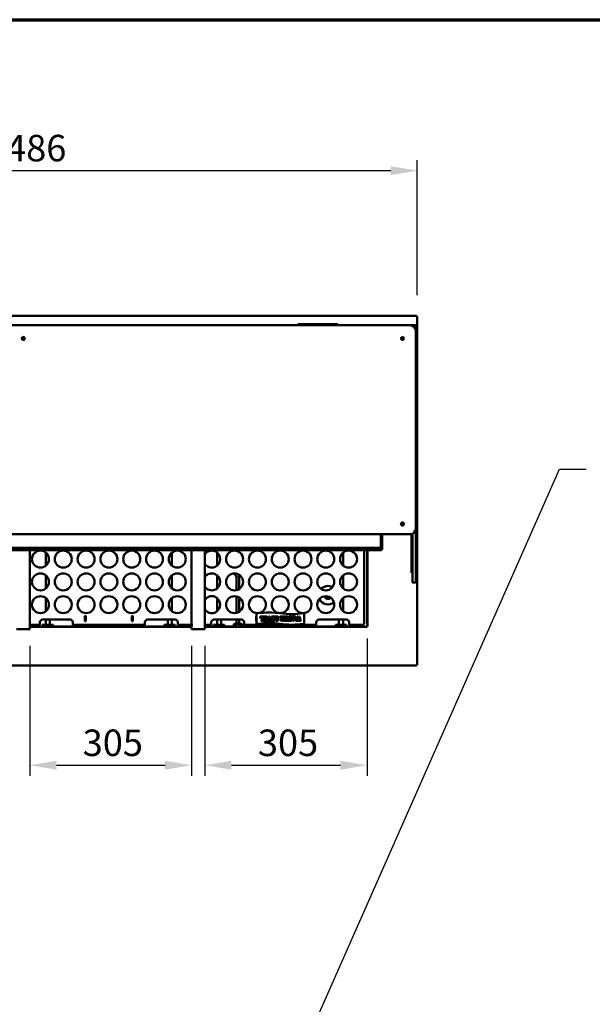
# Model space of a CAD drawing. Units: millimetres. Extents: x 65 to 5840, y 100 to 4100.
# Drawn here: x 1416 to 2496, y 2243 to 4100 of the extents above; entities that cross this region are included whole.
import ezdxf

# ---------------------------------------------------------------- set-up
doc = ezdxf.new("R2010")
doc.units = ezdxf.units.MM
doc.header["$LTSCALE"] = 20
for name, color, linetype, lineweight in [('Border (ISO)', 7, 'Continuous', 70), ('Dimension (ISO)', 7, 'Continuous', 25), ('Symbol (ISO)', 7, 'Continuous', 25), ('Visible (ISO)', 7, 'Continuous', 50)]:
    doc.layers.add(name, color=color, linetype=linetype, lineweight=lineweight)
doc.styles.add('Note Text (ISO)', font='tahoma.ttf')
doc.dimstyles.new('Default (ISO)', dxfattribs={"dimscale": 20, "dimtxt": 2.5, "dimasz": 2.5, "dimexe": 1, "dimexo": 2, "dimgap": 0.762, "dimtad": 1, "dimtoh": 1, "dimdec": 1, "dimrnd": 1e-08, "dimzin": 0, "dimdsep": 46, "dimtxsty": 'Note Text (ISO)', "dimcen": 0.09, "dimdle": 10, "dimclrd": 256, "dimclre": 256, "dimclrt": 256, "dimadec": 1, "dimazin": 0, "dimtfac": 1.40208, "dimtmove": 0, "dimatfit": 3, "dimfxl": 1, "dimtolj": 1, "dimtzin": 0, "dimlwd": -1, "dimlwe": -1, "dimarcsym": 0})
doc.dimstyles.new('Default - Method 1b (ISO)$7', dxfattribs={"dimscale": 20, "dimtxt": 2.5, "dimasz": 2.5, "dimexe": 3.175, "dimexo": 0, "dimgap": 0.762, "dimtad": 1, "dimtoh": 1, "dimrnd": 1e-08, "dimtxsty": 'Note Text (ISO)', "dimcen": 0.09, "dimdle": 10, "dimclrd": 256, "dimclre": 256, "dimclrt": 256, "dimazin": 2, "dimtfac": 1.4, "dimtmove": 0, "dimatfit": 3, "dimfxl": 1, "dimtolj": 1, "dimlwd": -1, "dimlwe": -1, "dimarcsym": 0})

# ---------------------------------------------------------------- blocks, each defined once
blk = doc.blocks.new('Borders Default Border')
at = {"layer": 'Border (ISO)', "flags": 128}
blk.add_lwpolyline([(5, 5), (5, 205), (292, 205), (292, 5), (5, 5)], dxfattribs=at)
blk = doc.blocks.new('*D7')
at = {"layer": 'Defpoints', "color": 0, "transparency": 16777216}
for p in [(2166, 3815.3), (680, 3540.3), (2166, 3540.3)]:
    blk.add_point(p, dxfattribs=at)
at = {"layer": 'Dimension (ISO)', "transparency": 16777216}
for p, q in [((680, 3580.3), (680, 3835.3)), ((2166, 3580.3), (2166, 3835.3)), ((730, 3815.3), (2116, 3815.3))]:
    blk.add_line(p, q, dxfattribs=at)
for points in [[(730, 3823.6), (730, 3806.9), (680, 3815.3)], [(2116, 3823.6), (2116, 3806.9), (2166, 3815.3)]]:
    blk.add_solid(points, dxfattribs=at)
at = {"layer": 'Dimension (ISO)', "transparency": 16777216, "insert": (1352.9, 3882.8), "char_height": 50, "attachment_point": 1, "style": 'Note Text (ISO)'}
blk.add_mtext('\\A1;1486', dxfattribs=at)
blk = doc.blocks.new('*D30')
at = {"layer": 'Defpoints', "color": 0, "transparency": 16777216}
for p in [(1435.5, 2958.7), (1740.5, 2958.7), (1740.5, 2693.8)]:
    blk.add_point(p, dxfattribs=at)
at = {"layer": 'Dimension (ISO)', "transparency": 16777216}
for p, q in [((1435.5, 2918.7), (1435.5, 2673.8)), ((1740.5, 2918.7), (1740.5, 2673.8)), ((1485.5, 2693.8), (1690.5, 2693.8))]:
    blk.add_line(p, q, dxfattribs=at)
for points in [[(1485.5, 2702.1), (1485.5, 2685.4), (1435.5, 2693.8)], [(1690.5, 2702.1), (1690.5, 2685.4), (1740.5, 2693.8)]]:
    blk.add_solid(points, dxfattribs=at)
at = {"layer": 'Dimension (ISO)', "transparency": 16777216, "insert": (1535.2, 2761.1), "char_height": 50, "attachment_point": 1, "style": 'Note Text (ISO)'}
blk.add_mtext('\\A1;305', dxfattribs=at)
blk = doc.blocks.new('*D31')
at = {"layer": 'Defpoints', "color": 0, "transparency": 16777216}
for p in [(2071.2, 2972.6), (1765.5, 2958.7), (2071.2, 2693.8)]:
    blk.add_point(p, dxfattribs=at)
at = {"layer": 'Dimension (ISO)', "transparency": 16777216}
for p, q in [((1765.5, 2918.7), (1765.5, 2673.8)), ((2071.2, 2932.6), (2071.2, 2673.8)), ((1815.5, 2693.8), (2021.2, 2693.8))]:
    blk.add_line(p, q, dxfattribs=at)
for points in [[(1815.5, 2702.1), (1815.5, 2685.4), (1765.5, 2693.8)], [(2021.2, 2702.1), (2021.2, 2685.4), (2071.2, 2693.8)]]:
    blk.add_solid(points, dxfattribs=at)
at = {"layer": 'Dimension (ISO)', "transparency": 16777216, "insert": (1865.5, 2761.1), "char_height": 50, "attachment_point": 1, "style": 'Note Text (ISO)'}
blk.add_mtext('\\A1;305', dxfattribs=at)

msp = doc.modelspace()

# ---------------------------------------------------------------- linework, layer by layer
at = {"layer": 'Visible (ISO)'}
for p, q in [((681.39, 3541.66), (2164.7, 3541.66)), ((2164.7, 3541.66), (2163.7, 3539.46)), ((2163.7, 3539.46), (2164.7, 3540.46)), ((2163.85, 3539.31), (2163.7, 3539.46)), ((2163.85, 3539.31), (2166.05, 3540.31)), ((2163.85, 3539.31), (2164.85, 3540.31)), ((2164.7, 3540.46), (2164.7, 3541.66)), ((2164.7, 3540.17), (2164.7, 3540.46)), ((2164.85, 3540.31), (2166.05, 3540.31)), ((2166.05, 3540.31), (2166.05, 2883)), ((2153.05, 3523.66), (693.05, 3523.66)), ((1941.05, 3525.66), (1941.93, 3525.66)), ((1941.05, 3523.66), (1941.05, 3525.66)), ((1945.43, 3525.66), (1941.93, 3525.66)), ((2011.66, 3525.66), (1945.43, 3525.66)), ((2015.16, 3525.66), (2011.66, 3525.66)), ((2015.16, 3525.66), (2016.05, 3525.66)), ((2016.05, 3523.66), (2016.05, 3525.66)), ((2153.05, 3523.66), (2162.55, 3523.66)), ((2162.55, 3517.66), (2162.21, 3517.66)), ((2163.05, 3518.16), (2163.05, 3523.16)), ((2163.05, 3517.16), (2163.05, 3513.66)), ((2163.05, 3139.66), (2163.05, 3513.66)), ((2163.05, 3501.66), (2165.05, 3501.66)), ((2165.05, 3501.66), (2165.05, 3500.77)), ((2165.05, 3497.27), (2165.05, 3500.77)), ((2165.05, 3431.04), (2165.05, 3497.27)), ((2163.05, 3426.66), (2165.05, 3426.66)), ((2165.05, 3427.54), (2165.05, 3431.04)), ((2165.05, 3427.54), (2165.05, 3426.66)), ((2164.55, 3249.83), (2163.05, 3249.83)), ((2164.55, 3249.83), (2164.55, 3170.83)), ((2163.05, 3170.83), (2164.55, 3170.83)), ((2163.05, 3138.05), (2163.05, 3139.66)), ((693.05, 3129.66), (2153.05, 3129.66)), ((2097.5, 3129.66), (2097.5, 3103.96)), ((2100, 3129.66), (2100, 3101)), ((2155.05, 3129.86), (2155.05, 3127.27)), ((2155.05, 3127.27), (2155.05, 3061.04)), ((2157.05, 3128.69), (2157.05, 3130.49)), ((2157.05, 3128.69), (2157.05, 3038.94)), ((2163.05, 3138.05), (2163.05, 3128.69)), ((2163.05, 3131.66), (2165.05, 3131.66)), ((2163.05, 3038.94), (2163.05, 3128.69)), ((2165.05, 3131.66), (2165.05, 3130.77)), ((2165.05, 3127.27), (2165.05, 3130.77)), ((2165.05, 3061.04), (2165.05, 3127.27)), ((2097.5, 3103.96), (747.5, 3103.96)), ((1995, 3103.96), (1995, 3101.86)), ((1995, 3099.66), (1995, 3101.86)), ((2025, 3101.86), (2025, 3103.96)), ((2025, 3101.86), (2025, 3099.66)), ((2097.8, 3102), (2097.65, 3101.86)), ((2098.65, 3099.66), (2097.65, 3101.86)), ((2097.65, 3101.86), (2098.65, 3100.86)), ((2097.8, 3102), (2100, 3101)), ((2097.8, 3102), (2098.8, 3101)), ((850, 3099.66), (1995, 3099.66)), ((1435.55, 3099.66), (1435.55, 2958.66)), ((1465.5, 3070.13), (1465.5, 3095.19)), ((1703.5, 3095.11), (1703.5, 3070.21)), ((1740.55, 2958.66), (1740.55, 3099.66)), ((1765.55, 3099.66), (1765.55, 2958.66)), ((1788.4, 3070.05), (1788.4, 3095.26)), ((1997, 3100.86), (1995, 3100.86)), ((1995, 3099.66), (1997, 3099.66)), ((1999, 3100.86), (1997, 3100.86)), ((1997, 3099.66), (1997, 3100.86)), ((1999, 3099.66), (1997, 3099.66)), ((1999, 3100.86), (2021, 3100.86)), ((1999, 3099.66), (2021, 3099.66)), ((2023, 3100.86), (2021, 3100.86)), ((2023, 3099.66), (2021, 3099.66)), ((2023, 3099.66), (2023, 3100.86)), ((2025, 3100.86), (2023, 3100.86)), ((2023, 3099.66), (2025, 3099.66)), ((2025, 3099.66), (2098.65, 3099.66)), ((2026.4, 3095.02), (2026.4, 3070.29)), ((2065.55, 3099.66), (2065.55, 2959.75)), ((2071.2, 3099.66), (2071.2, 2972.63)), ((2072.4, 3099.66), (2072.4, 2972.63)), ((2098.65, 3100.86), (2098.65, 3099.66)), ((2098.8, 3101), (2100, 3101)), ((1465.5, 3027.13), (1465.5, 3052.19)), ((1703.5, 3052.11), (1703.5, 3027.21)), ((1788.4, 3027.05), (1788.4, 3052.26)), ((2026.4, 3052.02), (2026.4, 3027.29)), ((2155.05, 3061.04), (2155.05, 3057.54)), ((2155.05, 3056.66), (2155.05, 3057.54)), ((2155.05, 3056.66), (2157.05, 3056.66)), ((2163.05, 3056.66), (2165.05, 3056.66)), ((2165.05, 3057.54), (2165.05, 3061.04)), ((2165.05, 3057.54), (2165.05, 3056.66)), ((1825.35, 3024.11), (1825.35, 3045.41)), ((1830.35, 3026.29), (1830.35, 3045.41)), ((2157.05, 3038.8), (2157.05, 3038.94)), ((2157.55, 3038.3), (2162.55, 3038.3)), ((2163.05, 3038.94), (2163.05, 3038.8)), ((1465.5, 2984.13), (1465.5, 3009.19)), ((1703.5, 3009.11), (1703.5, 2984.21)), ((1788.4, 2984.05), (1788.4, 3009.26)), ((1825.35, 2981.11), (1825.35, 3012.2)), ((1830.35, 2983.29), (1830.35, 3010.02)), ((2026.4, 3009.02), (2026.4, 2984.29)), ((1539.15, 2966.41), (1539.15, 2974.41)), ((1541.15, 2974.41), (1541.15, 2966.41)), ((1627.95, 2966.41), (1627.95, 2974.41)), ((1629.95, 2974.41), (1629.95, 2966.41)), ((1862.15, 2966.41), (1862.15, 2974.41)), ((1862.95, 2960.41), (1862.95, 2980.41)), ((1865.15, 2980.41), (1862.95, 2980.41)), ((1870.04, 2974.41), (1872.45, 2974.41)), ((1870.04, 2971.97), (1870.04, 2974.41)), ((1872.45, 2974.41), (1872.45, 2973.55)), ((1872.67, 2974.41), (1875.47, 2974.41)), ((1872.67, 2967.6), (1872.67, 2974.41)), ((1875.44, 2973.26), (1875.44, 2967.56)), ((1876.77, 2974.41), (1879.38, 2974.41)), ((1876.77, 2972.28), (1876.77, 2974.41)), ((1877.83, 2969.25), (1877.83, 2971.42)), ((1879.38, 2974.41), (1879.38, 2973.57)), ((1879.65, 2974.41), (1882.45, 2974.41)), ((1879.65, 2966.41), (1879.65, 2974.41)), ((1882.42, 2973.26), (1882.42, 2967.56)), ((1884.58, 2968.27), (1885.59, 2971.6)), ((1885.59, 2971.6), (1886.01, 2970.42)), ((1885.68, 2972.3), (1886.25, 2974.41)), ((1887.01, 2967.66), (1885.68, 2972.3)), ((1886.25, 2974.41), (1887.93, 2974.41)), ((1887.93, 2974.41), (1889.98, 2967.53)), ((1890.93, 2974.41), (1893.54, 2974.41)), ((1890.93, 2972.28), (1890.93, 2974.41)), ((1891.99, 2969.25), (1891.99, 2971.42)), ((1893.54, 2974.41), (1893.54, 2973.57)), ((1893.82, 2974.41), (1896.62, 2974.41)), ((1893.82, 2966.41), (1893.82, 2974.41)), ((1896.58, 2973.26), (1896.58, 2967.56)), ((1897.52, 2974.41), (1899.94, 2974.41)), ((1897.52, 2971.97), (1897.52, 2974.41)), ((1899.94, 2974.41), (1899.94, 2973.55)), ((1900.16, 2974.41), (1902.96, 2974.41)), ((1900.16, 2967.6), (1900.16, 2974.41)), ((1902.92, 2973.26), (1902.92, 2967.56)), ((1907.9, 2971.86), (1907.9, 2973.04)), ((1910.6, 2972.82), (1910.6, 2971.86)), ((1911.38, 2974.41), (1914.25, 2974.41)), ((1911.45, 2966.41), (1911.45, 2973.21)), ((1914.22, 2973.26), (1914.22, 2967.56)), ((1915.55, 2974.41), (1918.16, 2974.41)), ((1915.55, 2972.28), (1915.55, 2974.41)), ((1916.61, 2969.25), (1916.61, 2971.42)), ((1918.16, 2974.41), (1918.16, 2973.57)), ((1918.44, 2974.41), (1921.23, 2974.41)), ((1918.44, 2966.41), (1918.44, 2974.41)), ((1921.2, 2973.26), (1921.2, 2967.56)), ((1924.29, 2974.41), (1927.2, 2974.41)), ((1924.36, 2966.41), (1924.36, 2973.21)), ((1927.12, 2973.21), (1927.12, 2966.41)), ((1929.79, 2974.41), (1932.63, 2974.41)), ((1931.42, 2966.41), (1929.81, 2973.25)), ((1932.67, 2973.28), (1932.85, 2972.5)), ((1932.85, 2972.5), (1934.46, 2972.5)), ((1933.03, 2971.59), (1934.07, 2967.08)), ((1934.28, 2971.59), (1933.03, 2971.59)), ((1933.79, 2969.15), (1934.81, 2972.9)), ((1935.6, 2972.62), (1934.19, 2967.85)), ((1934.46, 2972.5), (1934.28, 2971.59)), ((1934.58, 2973.52), (1934.38, 2973.61)), ((1934.66, 2974.41), (1936.11, 2974.41)), ((1938.69, 2971.7), (1939.37, 2974.41)), ((1940.09, 2966.41), (1938.69, 2971.7)), ((1939.37, 2974.41), (1940.8, 2974.41)), ((1940.8, 2974.41), (1942.15, 2969.29)), ((1941.77, 2971.54), (1942.48, 2974.41)), ((1942.83, 2967.57), (1941.77, 2971.54)), ((1942.48, 2974.41), (1943.9, 2974.41)), ((1943.9, 2974.41), (1945.76, 2967.64)), ((1952.95, 2980.41), (1950.75, 2980.41)), ((1952.95, 2980.41), (1952.95, 2960.41)), ((2071.2, 2969.09), (2071.2, 2972.63)), ((2072.4, 2972.63), (2072.4, 2969.09)), ((1433.34, 2958.65), (1433.34, 2958.66)), ((1433.34, 2958.66), (1433.35, 2958.66)), ((1435.55, 2958.65), (1433.34, 2958.65)), ((1433.35, 2958.66), (1435.55, 2958.66)), ((1435.55, 2958.65), (1435.55, 2952.66)), ((1454.55, 2958.41), (1435.55, 2958.41)), ((1435.55, 2955.76), (1440.55, 2955.76)), ((1440.55, 2954.56), (1435.55, 2954.56)), ((1735.55, 2955.76), (1440.55, 2955.76)), ((1735.55, 2954.56), (1440.55, 2954.56)), ((1454.55, 2960.61), (1454.55, 2963.41)), ((1454.55, 2960.61), (1454.55, 2958.41)), ((1458.86, 2958.41), (1464.05, 2958.41)), ((1458.86, 2955.76), (1458.86, 2958.41)), ((1459.55, 2968.41), (1511.55, 2968.41)), ((1464.05, 2958.41), (1474.45, 2958.41)), ((1464.05, 2955.76), (1464.05, 2958.41)), ((1465.5, 2958.41), (1465.5, 2968.41)), ((1473.5, 2958.41), (1473.5, 2968.41)), ((1474.45, 2958.41), (1479.64, 2958.41)), ((1474.45, 2955.76), (1474.45, 2958.41)), ((1479.64, 2955.76), (1479.64, 2958.41)), ((1516.55, 2963.41), (1516.55, 2960.61)), ((1516.55, 2958.41), (1516.55, 2960.61)), ((1652.55, 2958.41), (1516.55, 2958.41)), ((1652.55, 2960.61), (1652.55, 2963.41)), ((1652.55, 2960.61), (1652.55, 2958.41)), ((1657.55, 2968.41), (1709.55, 2968.41)), ((1689.01, 2958.41), (1694.21, 2958.41)), ((1689.01, 2955.76), (1689.01, 2958.41)), ((1694.21, 2958.41), (1704.6, 2958.41)), ((1694.21, 2955.76), (1694.21, 2958.41)), ((1695.5, 2968.41), (1695.5, 2958.41)), ((1703.5, 2968.41), (1703.5, 2958.41)), ((1704.6, 2958.41), (1709.8, 2958.41)), ((1704.6, 2955.76), (1704.6, 2958.41)), ((1709.8, 2955.76), (1709.8, 2958.41)), ((1714.55, 2963.41), (1714.55, 2960.61)), ((1714.55, 2958.41), (1714.55, 2960.61)), ((1740.55, 2958.41), (1714.55, 2958.41)), ((1735.55, 2955.76), (1740.55, 2955.76)), ((1740.55, 2954.56), (1735.55, 2954.56)), ((1740.2, 2960.61), (1740.35, 2960.75)), ((1740.2, 2960.61), (1740.54, 2959.86)), ((1740.2, 2960.61), (1740.55, 2960.26)), ((1740.55, 2960.66), (1740.35, 2960.75)), ((1740.35, 2960.75), (1740.55, 2960.55)), ((1740.55, 2958.66), (1742.75, 2958.66)), ((1742.76, 2958.65), (1740.55, 2958.65)), ((1740.55, 2952.66), (1740.55, 2958.65)), ((1741.09, 2958.66), (1741.1, 2958.65)), ((1741.2, 2958.66), (1741.2, 2958.65)), ((1742.75, 2958.66), (1742.76, 2958.66)), ((1742.76, 2958.66), (1742.76, 2958.65)), ((1763.34, 2958.65), (1763.34, 2958.66)), ((1763.34, 2958.66), (1763.35, 2958.66)), ((1765.55, 2958.65), (1763.34, 2958.65)), ((1763.35, 2958.66), (1765.55, 2958.66)), ((1765.55, 2958.65), (1765.55, 2952.66)), ((1777.55, 2958.41), (1765.55, 2958.41)), ((1765.55, 2955.76), (1770.55, 2955.76)), ((1770.55, 2954.56), (1765.55, 2954.56)), ((2054.32, 2955.76), (1770.55, 2955.76)), ((2054.32, 2954.56), (1770.55, 2954.56)), ((1777.55, 2960.61), (1777.55, 2963.41)), ((1777.55, 2960.61), (1777.55, 2958.41)), ((1781.76, 2958.41), (1786.95, 2958.41)), ((1781.76, 2955.76), (1781.76, 2958.41)), ((1782.55, 2968.41), (1834.55, 2968.41)), ((1786.95, 2958.41), (1797.35, 2958.41)), ((1786.95, 2955.76), (1786.95, 2958.41)), ((1788.4, 2958.41), (1788.4, 2968.41)), ((1796.4, 2958.41), (1796.4, 2968.41)), ((1797.35, 2958.41), (1802.54, 2958.41)), ((1797.35, 2955.76), (1797.35, 2958.41)), ((1802.54, 2955.76), (1802.54, 2958.41)), ((1819.85, 2960.41), (1824.35, 2960.41)), ((1819.85, 2960.41), (1819.85, 2955.76)), ((1824.35, 2960.41), (1831.35, 2960.41)), ((1824.35, 2960.41), (1824.35, 2955.76)), ((1825.35, 2960.41), (1825.35, 2968.41)), ((1830.35, 2960.41), (1830.35, 2968.41)), ((1831.35, 2960.41), (1835.85, 2960.41)), ((1831.35, 2960.41), (1831.35, 2955.76)), ((1835.85, 2960.41), (1835.85, 2955.76)), ((1839.55, 2963.41), (1839.55, 2960.61)), ((1839.55, 2958.41), (1839.55, 2960.61)), ((1975.55, 2958.41), (1839.55, 2958.41)), ((1862.95, 2960.41), (1865.15, 2960.41)), ((1875.47, 2966.41), (1872.6, 2966.41)), ((1876.85, 2966.41), (1876.85, 2968.54)), ((1879.38, 2966.41), (1876.85, 2966.41)), ((1879.38, 2967.29), (1879.38, 2966.41)), ((1879.41, 2970.76), (1879.41, 2969.93)), ((1882.45, 2966.41), (1879.65, 2966.41)), ((1883.77, 2967.22), (1884.01, 2967.35)), ((1885.44, 2966.41), (1884.06, 2966.41)), ((1886.01, 2970.42), (1885.35, 2967.99)), ((1885.58, 2967.3), (1885.76, 2967.24)), ((1889.83, 2966.41), (1887.3, 2966.41)), ((1891.02, 2966.41), (1891.02, 2968.54)), ((1893.55, 2966.41), (1891.02, 2966.41)), ((1893.55, 2967.29), (1893.55, 2966.41)), ((1893.58, 2970.76), (1893.58, 2969.93)), ((1896.62, 2966.41), (1893.82, 2966.41)), ((1902.96, 2966.41), (1900.08, 2966.41)), ((1910.6, 2969.48), (1910.6, 2967.97)), ((1911.24, 2966.41), (1910.98, 2966.41)), ((1911.23, 2970.97), (1911.23, 2970.15)), ((1911.24, 2967.24), (1911.24, 2966.41)), ((1914.25, 2966.41), (1911.45, 2966.41)), ((1915.64, 2966.41), (1915.64, 2968.54)), ((1918.17, 2966.41), (1915.64, 2966.41)), ((1918.17, 2967.29), (1918.17, 2966.41)), ((1918.19, 2970.76), (1918.19, 2969.93)), ((1921.23, 2966.41), (1918.44, 2966.41)), ((1922.38, 2966.41), (1922.38, 2968.85)), ((1924.12, 2966.41), (1922.38, 2966.41)), ((1923.32, 2968.89), (1923.37, 2968.54)), ((1924.12, 2967.28), (1924.12, 2966.41)), ((1927.12, 2966.41), (1924.36, 2966.41)), ((1927.34, 2966.41), (1927.34, 2967.28)), ((1929.08, 2966.41), (1927.34, 2966.41)), ((1928.09, 2968.54), (1928.14, 2968.89)), ((1929.08, 2968.85), (1929.08, 2966.41)), ((1933.91, 2966.41), (1931.42, 2966.41)), ((1934.19, 2967.85), (1933.79, 2969.15)), ((1934.07, 2967.08), (1933.91, 2966.41)), ((1938.69, 2966.41), (1937.34, 2966.41)), ((1937.78, 2968.1), (1938.6, 2970.91)), ((1938.6, 2970.91), (1939.02, 2969.63)), ((1939.02, 2969.63), (1938.6, 2968.07)), ((1941.45, 2966.41), (1940.09, 2966.41)), ((1942.15, 2969.29), (1941.45, 2966.41)), ((1945.63, 2966.41), (1942.97, 2966.41)), ((1950.75, 2960.41), (1952.95, 2960.41)), ((1975.55, 2960.61), (1975.55, 2963.41)), ((1975.55, 2960.61), (1975.55, 2958.41)), ((1980.55, 2968.41), (2032.55, 2968.41)), ((2011.91, 2958.41), (2017.11, 2958.41)), ((2011.91, 2955.76), (2011.91, 2958.41)), ((2017.11, 2958.41), (2027.5, 2958.41)), ((2017.11, 2955.76), (2017.11, 2958.41)), ((2018.4, 2968.41), (2018.4, 2958.41)), ((2026.4, 2968.41), (2026.4, 2958.41)), ((2027.5, 2958.41), (2032.7, 2958.41)), ((2027.5, 2955.76), (2027.5, 2958.41)), ((2032.7, 2955.76), (2032.7, 2958.41)), ((2037.55, 2963.41), (2037.55, 2960.61)), ((2037.55, 2958.41), (2037.55, 2960.61)), ((2064.2, 2958.41), (2037.55, 2958.41)), ((2054.32, 2955.76), (2057.86, 2955.76)), ((2057.86, 2954.56), (2054.32, 2954.56)), ((2068.4, 2955.76), (2057.86, 2955.76)), ((2057.86, 2954.56), (2068.4, 2954.56)), ((2063.2, 2960.61), (2063.35, 2960.75)), ((2063.2, 2960.61), (2064.2, 2958.41)), ((2063.2, 2960.61), (2064.2, 2959.61)), ((2065.55, 2959.75), (2063.35, 2960.75)), ((2063.35, 2960.75), (2064.35, 2959.75)), ((2064.2, 2959.61), (2064.2, 2958.41)), ((2064.35, 2959.75), (2065.55, 2959.75)), ((2068.4, 2954.56), (2068.4, 2955.76)), ((2068.4, 2954.56), (2068.4, 2953.56)), ((2068.4, 2954.41), (2068.41, 2954.41)), ((2068.4, 2953.55), (2068.4, 2953.56)), ((2068.41, 2953.55), (2068.4, 2953.55)), ((2068.41, 2954.56), (2068.41, 2953.55)), ((2071.2, 2969.09), (2071.2, 2958.56)), ((2071.2, 2958.56), (2072.4, 2958.56)), ((2072.4, 2958.56), (2072.4, 2969.09)), ((2072.4, 2958.56), (2073.4, 2958.56)), ((2073.41, 2958.55), (2072.4, 2958.55)), ((2072.55, 2958.55), (2072.55, 2958.56)), ((2073.4, 2958.56), (2073.41, 2958.56)), ((2073.41, 2958.56), (2073.41, 2958.55)), ((1435.55, 2950.46), (1410.55, 2950.46)), ((1435.55, 2950.46), (1435.55, 2952.66)), ((1740.55, 2952.66), (1740.55, 2950.46)), ((1765.55, 2950.46), (1740.55, 2950.46)), ((1765.55, 2950.46), (1765.55, 2952.66)), ((2164.7, 2881.66), (681.39, 2881.66)), ((2163.7, 2883.86), (2163.85, 2884)), ((2163.7, 2883.86), (2164.7, 2881.66)), ((2163.7, 2883.86), (2164.7, 2882.86)), ((2166.05, 2883), (2163.85, 2884)), ((2163.85, 2884), (2164.85, 2883)), ((2164.7, 2883.14), (2164.7, 2882.86)), ((2164.7, 2882.86), (2164.7, 2881.66)), ((2164.85, 2883), (2166.05, 2883))]:
    msp.add_line(p, q, dxfattribs=at)
for centre, radius in [((1423.05, 3498.66), 3), ((1423.05, 3498.66), 1.65), ((2138.05, 3498.66), 3), ((2138.05, 3498.66), 1.65), ((2138.05, 3148.66), 3), ((2138.05, 3148.66), 1.65), ((1455.55, 3082.66), 16), ((1498.55, 3082.66), 16), ((1541.55, 3082.66), 16), ((1584.55, 3082.66), 16), ((1627.55, 3082.66), 16), ((1670.55, 3082.66), 16), ((1713.55, 3082.66), 16), ((1821.55, 3082.66), 16), ((1864.55, 3082.66), 16), ((1907.55, 3082.66), 16), ((1950.55, 3082.66), 16), ((1993.55, 3082.66), 16), ((2036.55, 3082.66), 16), ((1455.55, 3039.66), 16), ((1498.55, 3039.66), 16), ((1541.55, 3039.66), 16), ((1584.55, 3039.66), 16), ((1627.55, 3039.66), 16), ((1670.55, 3039.66), 16), ((1713.55, 3039.66), 16), ((1821.55, 3039.66), 16), ((1864.55, 3039.66), 16), ((1907.55, 3039.66), 16), ((1950.55, 3039.66), 16), ((1993.55, 3039.66), 16), ((2036.55, 3039.66), 16), ((1455.55, 2996.66), 16), ((1498.55, 2996.66), 16), ((1541.55, 2996.66), 16), ((1584.55, 2996.66), 16), ((1627.55, 2996.66), 16), ((1670.55, 2996.66), 16), ((1713.55, 2996.66), 16), ((1821.55, 2996.66), 16), ((1864.55, 2996.66), 16), ((1907.55, 2996.66), 16), ((1950.55, 2996.66), 16), ((1993.55, 2996.66), 16), ((2036.55, 2996.66), 16)]:
    msp.add_circle(centre, radius, dxfattribs=at)
for centre, radius, start, end in [((2153.05, 3513.66), 10, 0, 90), ((2162.55, 3523.16), 0.5, 0, 90), ((2162.55, 3518.16), 0.5, 270, 0), ((2162.55, 3517.16), 0.5, 0, 90), ((2153.05, 3139.66), 10, 270, 0), ((1778.55, 3082.66), 16, 215.65909, 144.34091), ((1778.55, 3039.66), 16, 215.65909, 144.34091), ((1812.85, 3045.41), 12.5, 0, 54.55966), ((1812.85, 3045.41), 17.5, 0, 30.71321), ((1997.55, 3014.41), 17.5, 60.86922, 137.13429), ((2157.55, 3038.8), 0.5, 180, 270), ((2162.55, 3038.8), 0.5, 270, 0), ((1778.55, 2996.66), 16, 215.65909, 144.34091), ((1997.55, 3014.41), 7, 196.44611, 318.15473), ((1997.55, 3014.41), 6.5, 197.03344, 317.5674), ((1997.55, 3014.41), 17.5, 204.08207, 310.51876), ((1540.15, 2974.41), 1, 0, 180), ((1628.95, 2974.41), 1, 0, 180), ((1863.15, 2974.41), 1, 101.53696, 180), ((1886.55, 2831.94), 150, 81.79782, 98.20218), ((1929.35, 3128.87), 150, 261.79782, 278.20218), ((1459.55, 2963.41), 5, 90, 180), ((1511.55, 2963.41), 5, 0, 90), ((1540.15, 2966.41), 1, 180, 0), ((1628.95, 2966.41), 1, 180, 0), ((1657.55, 2963.41), 5, 90, 180), ((1709.55, 2963.41), 5, 0, 90), ((1782.55, 2963.41), 5, 90, 180), ((1834.55, 2963.41), 5, 0, 90), ((1863.15, 2966.41), 1, 180, 258.46304), ((1886.55, 2811.94), 150, 81.79782, 98.20218), ((1929.35, 3108.87), 150, 261.79782, 278.20218), ((1980.55, 2963.41), 5, 90, 180), ((2032.55, 2963.41), 5, 0, 90), ((2068.4, 2958.56), 4, 270.14324, 359.85676)]:
    msp.add_arc(centre, radius, start, end, dxfattribs=at)
for points in [[(1870.08, 2971.67), (1870.04, 2971.76), (1870.04, 2971.97)], [(1870.43, 2971.48), (1870.19, 2971.48), (1870.08, 2971.67)], [(1870.92, 2972.05), (1870.83, 2971.74), (1870.63, 2971.48), (1870.43, 2971.48)], [(1871.64, 2973.25), (1871.43, 2973.09), (1871.05, 2972.46), (1870.92, 2972.05)], [(1872.45, 2973.55), (1872.09, 2973.49), (1871.79, 2973.37), (1871.64, 2973.25)], [(1875.48, 2973.48), (1875.44, 2973.41), (1875.44, 2973.26)], [(1875.47, 2974.41), (1875.72, 2974.41), (1876.01, 2974.2), (1876.01, 2973.99)], [(1875.71, 2973.57), (1875.53, 2973.52), (1875.5, 2973.5), (1875.48, 2973.48)], [(1876.01, 2973.99), (1876.01, 2973.68), (1875.71, 2973.57)], [(1877.18, 2971.74), (1876.95, 2971.74), (1876.77, 2972.02), (1876.77, 2972.28)], [(1877.59, 2972.07), (1877.53, 2971.92), (1877.35, 2971.74), (1877.18, 2971.74)], [(1878.24, 2973.11), (1878.01, 2972.91), (1877.73, 2972.49), (1877.59, 2972.07)], [(1877.83, 2971.42), (1877.83, 2971.72), (1878, 2972.01), (1878.23, 2972.01)], [(1878.23, 2972.01), (1878.41, 2972.01), (1878.62, 2971.79), (1878.67, 2971.58)], [(1879.38, 2973.57), (1878.92, 2973.5), (1878.47, 2973.31), (1878.24, 2973.11)], [(1878.67, 2971.58), (1878.76, 2971.21), (1879.07, 2970.84), (1879.41, 2970.76)], [(1882.47, 2973.48), (1882.42, 2973.41), (1882.42, 2973.26)], [(1882.45, 2974.41), (1882.7, 2974.41), (1883, 2974.2), (1883, 2973.99)], [(1882.69, 2973.57), (1882.51, 2973.52), (1882.48, 2973.5), (1882.47, 2973.48)], [(1883, 2973.99), (1883, 2973.68), (1882.69, 2973.57)], [(1891.34, 2971.74), (1891.11, 2971.74), (1890.93, 2972.02), (1890.93, 2972.28)], [(1891.75, 2972.07), (1891.7, 2971.92), (1891.51, 2971.74), (1891.34, 2971.74)], [(1892.41, 2973.11), (1892.17, 2972.91), (1891.9, 2972.49), (1891.75, 2972.07)], [(1891.99, 2971.42), (1891.99, 2971.72), (1892.17, 2972.01), (1892.39, 2972.01)], [(1892.39, 2972.01), (1892.58, 2972.01), (1892.78, 2971.79), (1892.83, 2971.58)], [(1893.54, 2973.57), (1893.08, 2973.5), (1892.63, 2973.31), (1892.41, 2973.11)], [(1892.83, 2971.58), (1892.92, 2971.21), (1893.24, 2970.84), (1893.58, 2970.76)], [(1896.63, 2973.48), (1896.58, 2973.41), (1896.58, 2973.26)], [(1896.62, 2974.41), (1896.86, 2974.41), (1897.16, 2974.2), (1897.16, 2973.99)], [(1896.86, 2973.57), (1896.68, 2973.52), (1896.64, 2973.5), (1896.63, 2973.48)], [(1897.16, 2973.99), (1897.16, 2973.68), (1896.86, 2973.57)], [(1897.57, 2971.67), (1897.52, 2971.76), (1897.52, 2971.97)], [(1897.92, 2971.48), (1897.68, 2971.48), (1897.57, 2971.67)], [(1898.41, 2972.05), (1898.32, 2971.74), (1898.12, 2971.48), (1897.92, 2971.48)], [(1899.13, 2973.25), (1898.92, 2973.09), (1898.54, 2972.46), (1898.41, 2972.05)], [(1899.94, 2973.55), (1899.58, 2973.49), (1899.28, 2973.37), (1899.13, 2973.25)], [(1902.97, 2973.48), (1902.92, 2973.41), (1902.92, 2973.26)], [(1902.96, 2974.41), (1903.21, 2974.41), (1903.5, 2974.2), (1903.5, 2973.99)], [(1903.2, 2973.57), (1903.02, 2973.52), (1902.99, 2973.5), (1902.97, 2973.48)], [(1903.5, 2973.99), (1903.5, 2973.68), (1903.2, 2973.57)], [(1907.03, 2973.21), (1907.03, 2973.41), (1907.39, 2973.97), (1907.7, 2974.21)], [(1907.44, 2972.78), (1907.29, 2972.78), (1907.03, 2973.06), (1907.03, 2973.21)], [(1907.84, 2973.04), (1907.66, 2972.78), (1907.44, 2972.78)], [(1907.7, 2974.21), (1907.92, 2974.38), (1908.5, 2974.56), (1908.89, 2974.56)], [(1907.9, 2973.1), (1907.9, 2973.1), (1907.88, 2973.08), (1907.84, 2973.04)], [(1907.9, 2973.04), (1907.9, 2973.1), (1907.9, 2973.1)], [(1908.45, 2970.83), (1908.18, 2971.02), (1907.9, 2971.56), (1907.9, 2971.86)], [(1908.89, 2974.56), (1909.69, 2974.56), (1910.6, 2973.63), (1910.6, 2972.82)], [(1910.6, 2971.86), (1910.6, 2971.56), (1910.61, 2971.5)], [(1910.61, 2971.5), (1910.63, 2971.31), (1910.75, 2971.16)], [(1910.74, 2973.98), (1910.74, 2974.19), (1910.9, 2974.27)], [(1911.1, 2973.56), (1910.74, 2973.64), (1910.74, 2973.98)], [(1910.9, 2974.27), (1911.09, 2974.41), (1911.38, 2974.41)], [(1911.39, 2973.46), (1911.37, 2973.48), (1911.33, 2973.5), (1911.1, 2973.56)], [(1911.45, 2973.21), (1911.45, 2973.39), (1911.39, 2973.46)], [(1914.27, 2973.48), (1914.22, 2973.41), (1914.22, 2973.26)], [(1914.25, 2974.41), (1914.5, 2974.41), (1914.8, 2974.2), (1914.8, 2973.99)], [(1914.49, 2973.57), (1914.31, 2973.52), (1914.28, 2973.5), (1914.27, 2973.48)], [(1914.8, 2973.99), (1914.8, 2973.68), (1914.49, 2973.57)], [(1915.96, 2971.74), (1915.73, 2971.74), (1915.55, 2972.02), (1915.55, 2972.28)], [(1916.37, 2972.07), (1916.32, 2971.92), (1916.13, 2971.74), (1915.96, 2971.74)], [(1917.03, 2973.11), (1916.79, 2972.91), (1916.52, 2972.49), (1916.37, 2972.07)], [(1916.61, 2971.42), (1916.61, 2971.72), (1916.78, 2972.01), (1917.01, 2972.01)], [(1917.01, 2972.01), (1917.2, 2972.01), (1917.4, 2971.79), (1917.45, 2971.58)], [(1918.16, 2973.57), (1917.7, 2973.5), (1917.25, 2973.31), (1917.03, 2973.11)], [(1917.45, 2971.58), (1917.54, 2971.21), (1917.86, 2970.84), (1918.19, 2970.76)], [(1921.25, 2973.48), (1921.2, 2973.41), (1921.2, 2973.26)], [(1921.23, 2974.41), (1921.48, 2974.41), (1921.78, 2974.2), (1921.78, 2973.99)], [(1921.48, 2973.57), (1921.3, 2973.52), (1921.26, 2973.5), (1921.25, 2973.48)], [(1921.78, 2973.99), (1921.78, 2973.68), (1921.48, 2973.57)], [(1923.65, 2973.98), (1923.65, 2974.19), (1923.8, 2974.27)], [(1924, 2973.56), (1923.65, 2973.64), (1923.65, 2973.98)], [(1923.8, 2974.27), (1923.99, 2974.41), (1924.29, 2974.41)], [(1924.3, 2973.46), (1924.28, 2973.48), (1924.23, 2973.5), (1924, 2973.56)], [(1924.36, 2973.21), (1924.36, 2973.39), (1924.3, 2973.46)], [(1927.19, 2973.46), (1927.12, 2973.39), (1927.12, 2973.21)], [(1927.48, 2973.56), (1927.24, 2973.5), (1927.21, 2973.48), (1927.19, 2973.46)], [(1927.2, 2974.41), (1927.48, 2974.41), (1927.82, 2974.2), (1927.82, 2973.98)], [(1927.82, 2973.98), (1927.82, 2973.64), (1927.48, 2973.56)], [(1929.22, 2973.99), (1929.22, 2974.41), (1929.79, 2974.41)], [(1929.59, 2973.58), (1929.38, 2973.67), (1929.22, 2973.84), (1929.22, 2973.99)], [(1929.71, 2973.5), (1929.69, 2973.54), (1929.59, 2973.58)], [(1929.81, 2973.25), (1929.78, 2973.34), (1929.71, 2973.5)], [(1932.63, 2974.41), (1932.85, 2974.41), (1933.12, 2974.18), (1933.12, 2973.99)], [(1932.81, 2973.57), (1932.72, 2973.52), (1932.67, 2973.44), (1932.67, 2973.38)], [(1932.67, 2973.38), (1932.67, 2973.3), (1932.67, 2973.28)], [(1933.12, 2973.99), (1933.12, 2973.83), (1932.99, 2973.67), (1932.81, 2973.57)], [(1934.12, 2974.01), (1934.12, 2974.41), (1934.66, 2974.41)], [(1934.38, 2973.61), (1934.12, 2973.73), (1934.12, 2974.01)], [(1934.84, 2973.12), (1934.84, 2973.4), (1934.58, 2973.52)], [(1934.81, 2972.9), (1934.84, 2973), (1934.84, 2973.12)], [(1935.86, 2973.22), (1935.7, 2973), (1935.6, 2972.62)], [(1936.36, 2973.58), (1936.14, 2973.48), (1935.93, 2973.33), (1935.86, 2973.22)], [(1936.11, 2974.41), (1936.35, 2974.41), (1936.68, 2974.17), (1936.68, 2973.96)], [(1936.68, 2973.96), (1936.68, 2973.72), (1936.36, 2973.58)], [(1871.96, 2966.83), (1871.96, 2967.18), (1872.33, 2967.26)], [(1872.11, 2966.54), (1871.96, 2966.62), (1871.96, 2966.83)], [(1872.6, 2966.41), (1872.31, 2966.41), (1872.11, 2966.54)], [(1872.33, 2967.26), (1872.55, 2967.31), (1872.59, 2967.33), (1872.59, 2967.32)], [(1872.59, 2967.32), (1872.67, 2967.42), (1872.67, 2967.6)], [(1875.44, 2967.56), (1875.44, 2967.4), (1875.48, 2967.34)], [(1876.01, 2966.82), (1876.01, 2966.62), (1875.71, 2966.41), (1875.47, 2966.41)], [(1875.48, 2967.34), (1875.5, 2967.31), (1875.53, 2967.3), (1875.79, 2967.21)], [(1875.79, 2967.21), (1876.01, 2967.13), (1876.01, 2966.82)], [(1876.85, 2968.54), (1876.85, 2968.76), (1877.05, 2968.99), (1877.26, 2968.99)], [(1877.26, 2968.99), (1877.43, 2968.99), (1877.6, 2968.84), (1877.66, 2968.65)], [(1877.66, 2968.65), (1877.86, 2968.02), (1878.65, 2967.37), (1879.38, 2967.29)], [(1877.89, 2968.85), (1877.83, 2968.96), (1877.83, 2969.25)], [(1878.24, 2968.65), (1877.98, 2968.65), (1877.89, 2968.85)], [(1878.68, 2969.12), (1878.63, 2968.88), (1878.44, 2968.65), (1878.24, 2968.65)], [(1879.41, 2969.93), (1879.04, 2969.76), (1878.76, 2969.42), (1878.68, 2969.12)], [(1882.42, 2967.56), (1882.42, 2967.4), (1882.47, 2967.34)], [(1883, 2966.82), (1883, 2966.62), (1882.69, 2966.41), (1882.45, 2966.41)], [(1882.47, 2967.34), (1882.48, 2967.31), (1882.51, 2967.3), (1882.77, 2967.21)], [(1882.77, 2967.21), (1883, 2967.13), (1883, 2966.82)], [(1883.45, 2966.82), (1883.45, 2966.96), (1883.57, 2967.14), (1883.77, 2967.22)], [(1883.68, 2966.46), (1883.45, 2966.6), (1883.45, 2966.82)], [(1884.06, 2966.41), (1883.76, 2966.41), (1883.68, 2966.46)], [(1884.01, 2967.35), (1884.16, 2967.42), (1884.47, 2967.88), (1884.58, 2968.27)], [(1885.29, 2967.71), (1885.27, 2967.64), (1885.31, 2967.57)], [(1885.35, 2967.99), (1885.29, 2967.77), (1885.29, 2967.71)], [(1885.31, 2967.57), (1885.4, 2967.35), (1885.58, 2967.3)], [(1886.04, 2966.84), (1886.04, 2966.63), (1885.71, 2966.41), (1885.44, 2966.41)], [(1885.76, 2967.24), (1886.04, 2967.14), (1886.04, 2966.84)], [(1886.57, 2966.83), (1886.57, 2967.12), (1886.83, 2967.24)], [(1886.74, 2966.49), (1886.67, 2966.54), (1886.57, 2966.74), (1886.57, 2966.83)], [(1887.3, 2966.41), (1887.05, 2966.41), (1886.84, 2966.43), (1886.74, 2966.49)], [(1886.83, 2967.24), (1886.95, 2967.3), (1887.02, 2967.4), (1887.02, 2967.51)], [(1887.02, 2967.51), (1887.02, 2967.59), (1887.01, 2967.66)], [(1890.29, 2966.49), (1890.14, 2966.41), (1889.83, 2966.41)], [(1889.98, 2967.53), (1890.03, 2967.39), (1890.07, 2967.32), (1890.11, 2967.31)], [(1890.11, 2967.31), (1890.34, 2967.21), (1890.49, 2967.04), (1890.49, 2966.87)], [(1890.49, 2966.87), (1890.49, 2966.63), (1890.29, 2966.49)], [(1891.02, 2968.54), (1891.02, 2968.76), (1891.22, 2968.99), (1891.42, 2968.99)], [(1891.42, 2968.99), (1891.59, 2968.99), (1891.77, 2968.84), (1891.83, 2968.65)], [(1891.83, 2968.65), (1892.03, 2968.02), (1892.81, 2967.37), (1893.55, 2967.29)], [(1892.06, 2968.85), (1891.99, 2968.96), (1891.99, 2969.25)], [(1892.41, 2968.65), (1892.14, 2968.65), (1892.06, 2968.85)], [(1892.85, 2969.12), (1892.8, 2968.88), (1892.6, 2968.65), (1892.41, 2968.65)], [(1893.58, 2969.93), (1893.2, 2969.76), (1892.92, 2969.42), (1892.85, 2969.12)], [(1896.58, 2967.56), (1896.58, 2967.4), (1896.63, 2967.34)], [(1897.16, 2966.82), (1897.16, 2966.62), (1896.86, 2966.41), (1896.62, 2966.41)], [(1896.63, 2967.34), (1896.64, 2967.31), (1896.68, 2967.3), (1896.93, 2967.21)], [(1896.93, 2967.21), (1897.16, 2967.13), (1897.16, 2966.82)], [(1899.45, 2966.83), (1899.45, 2967.18), (1899.82, 2967.26)], [(1899.6, 2966.54), (1899.45, 2966.62), (1899.45, 2966.83)], [(1900.08, 2966.41), (1899.79, 2966.41), (1899.6, 2966.54)], [(1899.82, 2967.26), (1900.03, 2967.31), (1900.08, 2967.33), (1900.08, 2967.32)], [(1900.08, 2967.32), (1900.16, 2967.42), (1900.16, 2967.6)], [(1902.92, 2967.56), (1902.92, 2967.4), (1902.97, 2967.34)], [(1903.5, 2966.82), (1903.5, 2966.62), (1903.2, 2966.41), (1902.96, 2966.41)], [(1902.97, 2967.34), (1902.99, 2967.31), (1903.02, 2967.3), (1903.27, 2967.21)], [(1903.27, 2967.21), (1903.5, 2967.13), (1903.5, 2966.82)], [(1907.86, 2968.51), (1907.86, 2969.36), (1908.39, 2969.91)], [(1908.65, 2966.91), (1907.86, 2967.47), (1907.86, 2968.51)], [(1908.39, 2969.91), (1908.62, 2970.13), (1909.21, 2970.42), (1909.71, 2970.45)], [(1909.71, 2970.45), (1909.28, 2970.45), (1908.69, 2970.66), (1908.45, 2970.83)], [(1909.89, 2966.45), (1909.2, 2966.52), (1908.65, 2966.91)], [(1910.98, 2966.41), (1910.35, 2966.41), (1909.89, 2966.45)], [(1910.7, 2969.98), (1910.67, 2969.93), (1910.6, 2969.71), (1910.6, 2969.48)], [(1910.6, 2967.97), (1910.6, 2967.65), (1910.83, 2967.36), (1911.24, 2967.24)], [(1911.23, 2970.15), (1910.86, 2970.1), (1910.7, 2969.98)], [(1910.75, 2971.16), (1910.88, 2971.01), (1911.23, 2970.97)], [(1914.22, 2967.56), (1914.22, 2967.4), (1914.27, 2967.34)], [(1914.8, 2966.82), (1914.8, 2966.62), (1914.49, 2966.41), (1914.25, 2966.41)], [(1914.27, 2967.34), (1914.28, 2967.31), (1914.31, 2967.3), (1914.57, 2967.21)], [(1914.57, 2967.21), (1914.8, 2967.13), (1914.8, 2966.82)], [(1915.64, 2968.54), (1915.64, 2968.76), (1915.84, 2968.99), (1916.04, 2968.99)], [(1916.04, 2968.99), (1916.21, 2968.99), (1916.39, 2968.84), (1916.45, 2968.65)], [(1916.45, 2968.65), (1916.65, 2968.02), (1917.43, 2967.37), (1918.17, 2967.29)], [(1916.67, 2968.85), (1916.61, 2968.96), (1916.61, 2969.25)], [(1917.03, 2968.65), (1916.76, 2968.65), (1916.67, 2968.85)], [(1917.47, 2969.12), (1917.42, 2968.88), (1917.22, 2968.65), (1917.03, 2968.65)], [(1918.19, 2969.93), (1917.82, 2969.76), (1917.54, 2969.42), (1917.47, 2969.12)], [(1921.2, 2967.56), (1921.2, 2967.4), (1921.25, 2967.34)], [(1921.78, 2966.82), (1921.78, 2966.62), (1921.48, 2966.41), (1921.23, 2966.41)], [(1921.25, 2967.34), (1921.26, 2967.31), (1921.3, 2967.3), (1921.55, 2967.21)], [(1921.55, 2967.21), (1921.78, 2967.13), (1921.78, 2966.82)], [(1922.38, 2968.85), (1922.38, 2969.06), (1922.64, 2969.34), (1922.84, 2969.34)], [(1922.84, 2969.34), (1923.04, 2969.34), (1923.28, 2969.09), (1923.32, 2968.89)], [(1923.37, 2968.54), (1923.46, 2968.04), (1923.7, 2967.5)], [(1923.7, 2967.5), (1923.83, 2967.46), (1924.12, 2967.28)], [(1927.34, 2967.28), (1927.64, 2967.45), (1927.83, 2967.72)], [(1927.83, 2967.72), (1928, 2968.04), (1928.09, 2968.54)], [(1928.14, 2968.89), (1928.18, 2969.09), (1928.42, 2969.34), (1928.62, 2969.34)], [(1928.62, 2969.34), (1928.82, 2969.34), (1929.08, 2969.06), (1929.08, 2968.85)], [(1936.79, 2966.8), (1936.79, 2966.94), (1936.94, 2967.11), (1937.08, 2967.18)], [(1937.34, 2966.41), (1937.07, 2966.41), (1936.79, 2966.6), (1936.79, 2966.8)], [(1937.08, 2967.18), (1937.31, 2967.28), (1937.41, 2967.39)], [(1937.41, 2967.39), (1937.65, 2967.63), (1937.78, 2968.1)], [(1938.6, 2968.07), (1938.55, 2967.74), (1938.55, 2967.64)], [(1938.55, 2967.64), (1938.55, 2967.51), (1938.69, 2967.32), (1938.85, 2967.24)], [(1939.2, 2966.8), (1939.2, 2966.59), (1938.93, 2966.41), (1938.69, 2966.41)], [(1938.85, 2967.24), (1939.06, 2967.13), (1939.2, 2966.96), (1939.2, 2966.8)], [(1942.39, 2966.83), (1942.39, 2967.07), (1942.78, 2967.24)], [(1942.57, 2966.49), (1942.39, 2966.62), (1942.39, 2966.83)], [(1942.97, 2966.41), (1942.68, 2966.41), (1942.57, 2966.49)], [(1942.78, 2967.24), (1942.79, 2967.31), (1942.85, 2967.38), (1942.85, 2967.48)], [(1942.85, 2967.48), (1942.85, 2967.53), (1942.83, 2967.57)], [(1946.29, 2966.87), (1946.29, 2966.63), (1945.92, 2966.41), (1945.63, 2966.41)], [(1945.76, 2967.64), (1945.82, 2967.42), (1945.9, 2967.31), (1945.99, 2967.27)], [(1945.99, 2967.27), (1946.29, 2967.16), (1946.29, 2966.87)]]:
    msp.add_open_spline(points, degree=2, dxfattribs=at)

# ---------------------------------------------------------------- block references
at = {"xscale": 20, "yscale": 20, "zscale": 20}
msp.add_blockref('Borders Default Border', (0, 0), dxfattribs=at)

# ---------------------------------------------------------------- dimensions: what is measured, and where the dimension line sits
at = {"layer": 'Dimension (ISO)'}
dim = msp.add_linear_dim(base=(2166.05, 3815.27), p1=(680.05, 3540.31), p2=(2166.05, 3540.31), dimstyle='Default (ISO)', override={"dimgap": 0.762, "dimtoh": 0, "dimdec": 0, "dimtol": 0, "dimlim": 0, "dimtp": 0, "dimtm": 0, "dimtdec": 2, "dimtofl": 0, "dimatfit": 1}, dxfattribs=at)
dim.commit()
dim.dimension.update_dxf_attribs({"geometry": '*D7', "text_midpoint": (1423.05, 3815.27), "dimtype": 160})
for base, p1, p2, override, picture, middle in [((2071.2, 2693.77), (1765.55, 2958.66), (2071.2, 2972.63), {"dimgap": 0.762, "dimtoh": 0, "dimdec": 0, "dimlfac": 0.997873, "dimtol": 0, "dimlim": 0, "dimtp": 0, "dimtm": 0, "dimtdec": 2, "dimtofl": 0, "dimatfit": 1}, '*D31', (1918.37, 2693.77)), ((1740.55, 2693.77), (1435.55, 2958.66), (1740.55, 2958.66), {"dimgap": 0.762, "dimtoh": 0, "dimdec": 0, "dimtol": 0, "dimlim": 0, "dimtp": 0, "dimtm": 0, "dimtdec": 2, "dimtofl": 0, "dimatfit": 1}, '*D30', (1588.05, 2693.77))]:
    dim = msp.add_linear_dim(base=base, p1=p1, p2=p2, angle=180, dimstyle='Default (ISO)', override=override, dxfattribs=at)
    dim.commit()
    dim.dimension.update_dxf_attribs({"geometry": picture, "text_midpoint": middle, "dimtype": 160})

# ---------------------------------------------------------------- leaders
at = {"layer": 'Symbol (ISO)', "annotation_type": 0, "has_hookline": 1, "hookline_direction": 0, "text_width": 2435.33}
msp.add_leader([(1710.1, 1613.67), (2434.16, 3252.42), (2484.16, 3252.42)], dimstyle='Default - Method 1b (ISO)$7', override={"dimtad": 0}, dxfattribs=at)

doc.saveas('drawing.dxf')
